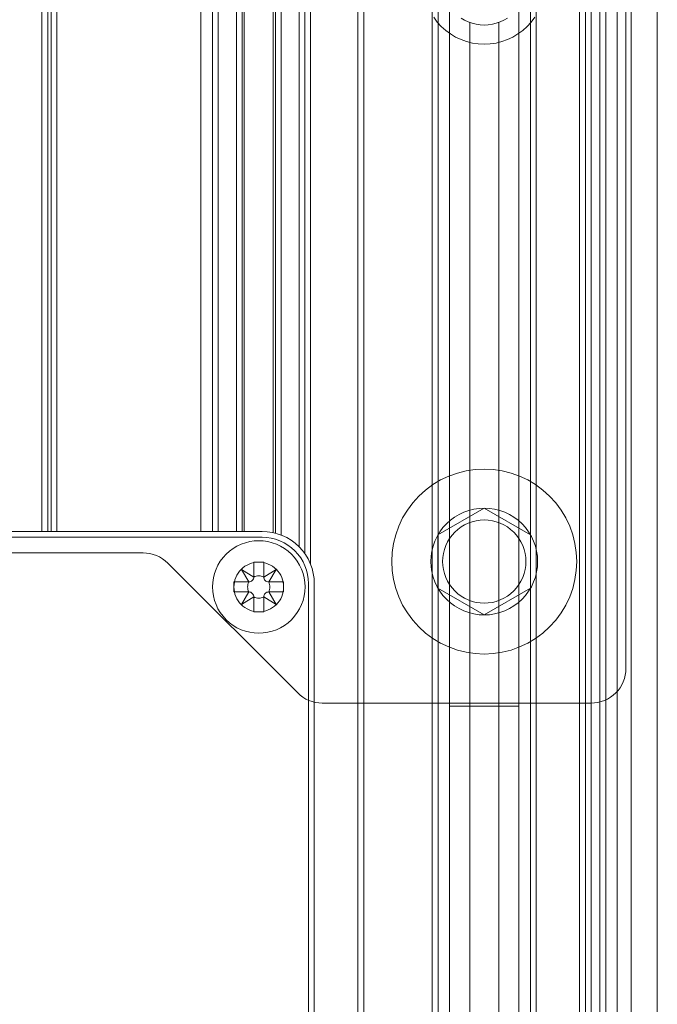
# Model space of a CAD drawing. Units: millimetres. Extents: x -1530 to 934, y -950 to 2025.
# Drawn here: x 742 to 797, y -263 to -177 of the extents above; entities that cross this region are included whole.
import ezdxf

# ---------------------------------------------------------------- set-up
doc = ezdxf.new("R2010")
doc.units = ezdxf.units.MM
doc.layers.get('0').update_dxf_attribs({"lineweight": 5})

# ---------------------------------------------------------------- blocks, each defined once
blk = doc.blocks.new('Gruppe-40-1')
at = {"color": 7, "linetype": 'Continuous', "lineweight": 5, "flags": 128}
blk.add_lwpolyline([(1493.988, -318.219), (1493.988, -143.619), (1493.969, -143.227), (1493.911, -142.839), (1493.816, -142.458), (1493.684, -142.088), (1493.516, -141.734), (1493.314, -141.397), (1493.08, -141.082), (1492.817, -140.791), (1492.526, -140.527), (1492.21, -140.293), (1491.874, -140.091), (1491.519, -139.924), (1491.149, -139.791), (1490.769, -139.696), (1490.38, -139.638), (1489.988, -139.619), (1422.888, -139.619)], dxfattribs=at)
blk.add_lwpolyline([(1491.839, -143.919), (1491.829, -144.13), (1491.798, -144.339), (1491.747, -144.543), (1491.676, -144.742), (1491.585, -144.933), (1491.477, -145.114), (1491.351, -145.283), (1491.21, -145.439), (1491.053, -145.581), (1490.884, -145.707), (1490.703, -145.815), (1490.512, -145.905), (1490.313, -145.977), (1490.109, -146.028), (1489.9, -146.059), (1489.689, -146.069), (1489.479, -146.059), (1489.27, -146.028), (1489.065, -145.977), (1488.867, -145.905), (1488.676, -145.815), (1488.495, -145.707), (1488.325, -145.581), (1488.169, -145.439), (1488.027, -145.283), (1487.902, -145.114), (1487.793, -144.933), (1487.703, -144.742), (1487.632, -144.543), (1487.581, -144.339), (1487.55, -144.13), (1487.539, -143.919), (1487.55, -143.708), (1487.581, -143.5), (1487.632, -143.295), (1487.703, -143.096), (1487.793, -142.906), (1487.902, -142.725), (1488.027, -142.555), (1488.169, -142.399), (1488.325, -142.257), (1488.495, -142.131), (1488.676, -142.023), (1488.867, -141.933), (1489.065, -141.862), (1489.27, -141.81), (1489.479, -141.779), (1489.689, -141.769), (1489.9, -141.779), (1490.109, -141.81), (1490.313, -141.862), (1490.512, -141.933), (1490.703, -142.023), (1490.884, -142.131), (1491.053, -142.257), (1491.21, -142.399), (1491.351, -142.555), (1491.477, -142.725), (1491.585, -142.906), (1491.676, -143.096), (1491.747, -143.295), (1491.798, -143.5), (1491.829, -143.708)], close=True, dxfattribs=at)
blk = doc.blocks.new('Gruppe-54-1')
at = {"color": 7, "linetype": 'Continuous'}
for p, q in [((1490.119, -141.769), (1489.259, -141.769)), ((1489.259, -141.769), (1489.259, -143.059)), ((1490.119, -143.059), (1490.119, -141.769)), ((1489.259, -143.059), (1488.184, -142.414)), ((1488.184, -142.414), (1488.829, -143.489)), ((1491.194, -142.414), (1490.119, -143.059)), ((1490.549, -143.489), (1491.194, -142.414)), ((1488.829, -143.489), (1487.539, -143.489)), ((1487.539, -143.489), (1487.539, -144.349)), ((1491.839, -143.489), (1490.549, -143.489)), ((1491.839, -144.349), (1491.839, -143.489)), ((1487.539, -144.349), (1488.829, -144.349)), ((1488.829, -144.349), (1488.184, -145.424)), ((1488.184, -145.424), (1489.259, -144.779)), ((1489.259, -144.779), (1489.259, -146.069)), ((1490.119, -146.069), (1490.119, -144.779)), ((1490.119, -144.779), (1491.194, -145.424)), ((1490.549, -144.349), (1491.839, -144.349)), ((1491.194, -145.424), (1490.549, -144.349)), ((1489.259, -146.069), (1490.119, -146.069))]:
    blk.add_line(p, q, dxfattribs=at)
at = {"color": 7, "linetype": 'Continuous', "lineweight": 5, "flags": 128}
blk.add_lwpolyline([(1493.689, -143.919), (1493.67, -144.311), (1493.612, -144.699), (1493.517, -145.08), (1493.385, -145.45), (1493.217, -145.805), (1493.015, -146.141), (1492.781, -146.457), (1492.518, -146.748), (1492.227, -147.011), (1491.912, -147.245), (1491.575, -147.447), (1491.22, -147.615), (1490.85, -147.747), (1490.47, -147.842), (1490.081, -147.9), (1489.689, -147.919), (1489.297, -147.9), (1488.909, -147.842), (1488.528, -147.747), (1488.159, -147.615), (1487.804, -147.447), (1487.467, -147.245), (1487.152, -147.011), (1486.861, -146.748), (1486.597, -146.457), (1486.363, -146.141), (1486.162, -145.805), (1485.994, -145.45), (1485.862, -145.08), (1485.766, -144.699), (1485.709, -144.311), (1485.689, -143.919), (1485.709, -143.527), (1485.766, -143.139), (1485.862, -142.758), (1485.994, -142.388), (1486.162, -142.034), (1486.363, -141.697), (1486.597, -141.382), (1486.861, -141.091), (1487.152, -140.827), (1487.467, -140.593), (1487.804, -140.391), (1488.159, -140.224), (1488.528, -140.091), (1488.909, -139.996), (1489.297, -139.938), (1489.689, -139.919), (1490.081, -139.938), (1490.47, -139.996), (1490.85, -140.091), (1491.22, -140.224), (1491.575, -140.391), (1491.912, -140.593), (1492.227, -140.827), (1492.518, -141.091), (1492.781, -141.382), (1493.015, -141.697), (1493.217, -142.034), (1493.385, -142.388), (1493.517, -142.758), (1493.612, -143.139), (1493.67, -143.527)], close=True, dxfattribs=at)
at = {"color": 7, "linetype": 'Continuous', "flags": 128}
for points in [[(1488.829, -143.489, 0.198912), (1489.133, -143.363, 0.198912), (1489.259, -143.059)], [(1490.119, -143.059, 0.116434), (1489.689, -142.958, 0.116434), (1489.259, -143.059)], [(1490.119, -143.059, 0.198912), (1490.245, -143.363, 0.198912), (1490.549, -143.489)], [(1488.829, -143.489, 0.116434), (1488.728, -143.919, 0.116434), (1488.829, -144.349)], [(1490.549, -144.349, 0.116434), (1490.651, -143.919, 0.116434), (1490.549, -143.489)], [(1489.259, -144.779, 0.198912), (1489.133, -144.475, 0.198912), (1488.829, -144.349)], [(1489.259, -144.779, 0.116434), (1489.689, -144.881, 0.116434), (1490.119, -144.779)], [(1490.549, -144.349, 0.198912), (1490.245, -144.475, 0.198912), (1490.119, -144.779)]]:
    blk.add_lwpolyline(points, format="xyb", dxfattribs=at)
blk = doc.blocks.new('Gruppe-57-1')
for name in ['Gruppe-40-1', 'Gruppe-54-1']:
    blk.add_blockref(name, (0, 0))
blk = doc.blocks.new('Gruppe-59-1')
at = {"color": 7, "linetype": 'Continuous', "lineweight": 5}
for p, q in [((1470.939, -139.119), (1470.939, 421.281)), ((1471.439, -139.119), (1471.439, 421.281)), ((1471.73, -139.119), (1471.73, 421.281)), ((1472.229, -139.119), (1472.229, 421.281)), ((1484.692, -139.119), (1484.692, 421.281)), ((1485.692, -139.119), (1485.692, 421.281)), ((1486.192, -139.119), (1486.192, 421.281)), ((1487.755, -139.119), (1487.755, 421.281)), ((1488.248, -139.119), (1488.248, 421.281)), ((1488.439, -139.119), (1488.439, 421.281)), ((1490.939, -139.224), (1490.939, 421.281)), ((1491.131, -139.272), (1491.131, 421.281)), ((1491.623, -139.431), (1491.623, 421.281)), ((1493.187, -140.455), (1493.187, 421.281)), ((1493.687, -141.061), (1493.687, 421.281)), ((1494.157, -141.929), (1494.157, 421.281)), ((1498.246, -674.719), (1498.246, 421.281)), ((1498.775, -674.719), (1498.775, 421.281)), ((1504.689, -674.719), (1504.689, 421.281)), ((1505.189, -674.719), (1505.189, 421.281)), ((1513.189, -674.719), (1513.189, 421.281)), ((1513.689, -674.719), (1513.689, 421.281)), ((1517.439, -674.719), (1517.439, 421.281)), ((1517.939, -674.719), (1517.939, 421.281)), ((1518.439, -674.719), (1518.439, 421.281)), ((1519.189, -674.719), (1519.189, 421.281)), ((1519.689, -674.719), (1519.689, 421.281)), ((1520.689, -674.719), (1520.689, 421.281)), ((1521.888, -674.719), (1521.888, 421.281)), ((1524.154, -674.719), (1524.154, 421.281)), ((1506.189, -674.719), (1506.189, -93.709)), ((1512.189, -674.719), (1512.189, -93.709)), ((1507.939, -674.719), (1507.939, -95.095)), ((1510.439, -674.719), (1510.439, -95.095)), ((1506.189, -154.219), (1512.189, -154.219))]:
    blk.add_line(p, q, dxfattribs=at)
at = {"color": 7, "linetype": 'Continuous', "lineweight": 5, "flags": 128}
for points in [[(1511.188, -94.712), (1510.885, -94.894), (1510.566, -95.045), (1510.233, -95.164), (1509.891, -95.25), (1509.541, -95.302), (1509.188, -95.319), (1508.836, -95.302), (1508.486, -95.25), (1508.143, -95.164), (1507.811, -95.045), (1507.491, -94.894), (1507.188, -94.712)], [(1422.888, -139.119), (1489.988, -139.119), (1490.429, -139.141), (1490.866, -139.206), (1491.294, -139.313), (1491.71, -139.462), (1492.109, -139.65), (1492.488, -139.878), (1492.843, -140.141), (1493.17, -140.437), (1493.467, -140.764), (1493.73, -141.119), (1493.957, -141.498), (1494.146, -141.897), (1494.294, -142.313), (1494.402, -142.741), (1494.466, -143.178), (1494.488, -143.619), (1494.488, -318.219)]]:
    blk.add_lwpolyline(points, dxfattribs=at)
for points in [[(1512.788, -141.719), (1512.771, -142.072), (1512.719, -142.421), (1512.633, -142.764), (1512.514, -143.097), (1512.363, -143.416), (1512.182, -143.719), (1511.971, -144.003), (1511.734, -144.265), (1511.472, -144.502), (1511.188, -144.712), (1510.885, -144.894), (1510.566, -145.045), (1510.233, -145.164), (1509.891, -145.25), (1509.541, -145.302), (1509.188, -145.319), (1508.836, -145.302), (1508.486, -145.25), (1508.143, -145.164), (1507.811, -145.045), (1507.491, -144.894), (1507.188, -144.712), (1506.905, -144.502), (1506.643, -144.265), (1506.406, -144.003), (1506.195, -143.719), (1506.013, -143.416), (1505.862, -143.097), (1505.743, -142.764), (1505.658, -142.421), (1505.606, -142.072), (1505.588, -141.719), (1505.606, -141.366), (1505.658, -141.017), (1505.743, -140.674), (1505.862, -140.341), (1506.013, -140.022), (1506.195, -139.719), (1506.406, -139.435), (1506.643, -139.174), (1506.905, -138.936), (1507.188, -138.726), (1507.491, -138.544), (1507.811, -138.393), (1508.143, -138.274), (1508.486, -138.188), (1508.836, -138.136), (1509.188, -138.119), (1509.541, -138.136), (1509.891, -138.188), (1510.233, -138.274), (1510.566, -138.393), (1510.885, -138.544), (1511.188, -138.726), (1511.472, -138.936), (1511.734, -139.174), (1511.971, -139.435), (1512.182, -139.719), (1512.363, -140.022), (1512.514, -140.341), (1512.633, -140.674), (1512.719, -141.017), (1512.771, -141.366)], [(1491.839, -143.919), (1491.829, -144.13), (1491.798, -144.339), (1491.747, -144.543), (1491.676, -144.742), (1491.585, -144.933), (1491.477, -145.114), (1491.351, -145.283), (1491.21, -145.439), (1491.053, -145.581), (1490.884, -145.707), (1490.703, -145.815), (1490.512, -145.905), (1490.313, -145.977), (1490.109, -146.028), (1489.9, -146.059), (1489.689, -146.069), (1489.479, -146.059), (1489.27, -146.028), (1489.065, -145.977), (1488.867, -145.905), (1488.676, -145.815), (1488.495, -145.707), (1488.325, -145.581), (1488.169, -145.439), (1488.027, -145.283), (1487.902, -145.114), (1487.793, -144.933), (1487.703, -144.742), (1487.632, -144.543), (1487.581, -144.339), (1487.55, -144.13), (1487.539, -143.919), (1487.55, -143.708), (1487.581, -143.5), (1487.632, -143.295), (1487.703, -143.096), (1487.793, -142.906), (1487.902, -142.725), (1488.027, -142.555), (1488.169, -142.399), (1488.325, -142.257), (1488.495, -142.131), (1488.676, -142.023), (1488.867, -141.933), (1489.065, -141.862), (1489.27, -141.81), (1489.479, -141.779), (1489.689, -141.769), (1489.9, -141.779), (1490.109, -141.81), (1490.313, -141.862), (1490.512, -141.933), (1490.703, -142.023), (1490.884, -142.131), (1491.053, -142.257), (1491.21, -142.399), (1491.351, -142.555), (1491.477, -142.725), (1491.585, -142.906), (1491.676, -143.096), (1491.747, -143.295), (1491.798, -143.5), (1491.829, -143.708)]]:
    blk.add_lwpolyline(points, close=True, dxfattribs=at)
blk = doc.blocks.new('Gruppe-63-1')
at = {"color": 7, "linetype": 'Continuous'}
for p, q in [((1509.188, -137.1), (1505.188, -139.41)), ((1513.188, -139.41), (1509.188, -137.1)), ((1505.188, -139.41), (1505.188, -144.029)), ((1513.188, -144.029), (1513.188, -139.41)), ((1505.188, -144.029), (1509.188, -146.338)), ((1509.188, -146.338), (1513.188, -144.029))]:
    blk.add_line(p, q, dxfattribs=at)
at = {"color": 7, "linetype": 'Continuous', "lineweight": 5, "flags": 128}
for points in [[(1517.188, -141.719), (1517.15, -142.503), (1517.035, -143.28), (1516.844, -144.041), (1516.579, -144.781), (1516.244, -145.49), (1515.84, -146.164), (1515.372, -146.794), (1514.845, -147.376), (1514.264, -147.903), (1513.633, -148.371), (1512.96, -148.775), (1512.25, -149.11), (1511.511, -149.375), (1510.749, -149.565), (1509.973, -149.681), (1509.188, -149.719), (1508.404, -149.681), (1507.628, -149.565), (1506.866, -149.375), (1506.127, -149.11), (1505.417, -148.775), (1504.744, -148.371), (1504.113, -147.903), (1503.532, -147.376), (1503.004, -146.794), (1502.537, -146.164), (1502.133, -145.49), (1501.797, -144.781), (1501.533, -144.041), (1501.342, -143.28), (1501.227, -142.503), (1501.188, -141.719), (1501.227, -140.935), (1501.342, -140.158), (1501.533, -139.397), (1501.797, -138.658), (1502.133, -137.948), (1502.537, -137.275), (1503.004, -136.644), (1503.532, -136.062), (1504.113, -135.535), (1504.744, -135.067), (1505.417, -134.664), (1506.127, -134.328), (1506.866, -134.064), (1507.628, -133.873), (1508.404, -133.758), (1509.188, -133.719), (1509.973, -133.758), (1510.749, -133.873), (1511.511, -134.064), (1512.25, -134.328), (1512.96, -134.664), (1513.633, -135.067), (1514.264, -135.535), (1514.845, -136.062), (1515.372, -136.644), (1515.84, -137.275), (1516.244, -137.948), (1516.579, -138.658), (1516.844, -139.397), (1517.035, -140.158), (1517.15, -140.935)], [(1513.807, -141.719), (1513.785, -142.172), (1513.718, -142.62), (1513.608, -143.06), (1513.456, -143.487), (1513.262, -143.896), (1513.029, -144.285), (1512.759, -144.649), (1512.454, -144.985), (1512.119, -145.29), (1511.754, -145.56), (1511.366, -145.793), (1510.956, -145.986), (1510.529, -146.139), (1510.089, -146.249), (1509.641, -146.316), (1509.188, -146.338), (1508.736, -146.316), (1508.287, -146.249), (1507.848, -146.139), (1507.421, -145.986), (1507.011, -145.793), (1506.622, -145.56), (1506.258, -145.29), (1505.922, -144.985), (1505.618, -144.649), (1505.348, -144.285), (1505.115, -143.896), (1504.921, -143.487), (1504.768, -143.06), (1504.658, -142.62), (1504.592, -142.172), (1504.57, -141.719), (1504.592, -141.266), (1504.658, -140.818), (1504.768, -140.378), (1504.921, -139.952), (1505.115, -139.542), (1505.348, -139.153), (1505.618, -138.789), (1505.922, -138.453), (1506.258, -138.149), (1506.622, -137.879), (1507.011, -137.646), (1507.421, -137.452), (1507.848, -137.299), (1508.287, -137.189), (1508.736, -137.123), (1509.188, -137.1), (1509.641, -137.123), (1510.089, -137.189), (1510.529, -137.299), (1510.956, -137.452), (1511.366, -137.646), (1511.754, -137.879), (1512.119, -138.149), (1512.454, -138.453), (1512.759, -138.789), (1513.029, -139.153), (1513.262, -139.542), (1513.456, -139.952), (1513.608, -140.378), (1513.718, -140.818), (1513.785, -141.266)]]:
    blk.add_lwpolyline(points, close=True, dxfattribs=at)
blk = doc.blocks.new('Gruppe-64-1')
at = {"color": 7, "linetype": 'Continuous', "lineweight": 5, "flags": 128}
for points in [[(1433.181, -140.969), (1479.696, -140.969), (1479.99, -140.984), (1480.281, -141.027), (1480.567, -141.098), (1480.844, -141.197), (1481.11, -141.323), (1481.362, -141.475), (1481.599, -141.65), (1481.817, -141.848), (1493.06, -153.09), (1493.278, -153.288), (1493.514, -153.464), (1493.767, -153.615), (1494.033, -153.741), (1494.31, -153.84), (1494.596, -153.911), (1494.887, -153.955), (1495.181, -153.969), (1518.438, -153.969), (1518.732, -153.955), (1519.024, -153.911), (1519.309, -153.84), (1519.586, -153.741), (1519.853, -153.615), (1520.105, -153.464), (1520.342, -153.288), (1520.56, -153.09), (1520.757, -152.872), (1520.933, -152.636), (1521.084, -152.383), (1521.21, -152.117), (1521.309, -151.84), (1521.381, -151.554), (1521.424, -151.263), (1521.438, -150.969), (1521.438, -32.469)], [(1513.554, -94.636), (1513.247, -95.05), (1512.901, -95.431), (1512.519, -95.777), (1512.105, -96.084), (1511.663, -96.349), (1511.197, -96.57), (1510.712, -96.743), (1510.213, -96.868), (1509.703, -96.944), (1509.188, -96.969), (1508.674, -96.944), (1508.164, -96.868), (1507.664, -96.743), (1507.179, -96.57), (1506.714, -96.349), (1506.272, -96.084), (1505.858, -95.777), (1505.476, -95.431), (1505.13, -95.05), (1504.823, -94.636)]]:
    blk.add_lwpolyline(points, dxfattribs=at)
blk.add_blockref('Gruppe-63-1', (0, 0))
blk = doc.blocks.new('Gruppe-66-1')
for name in ['Gruppe-59-1', 'Gruppe-64-1', 'Gruppe-57-1']:
    blk.add_blockref(name, (0, 0))

msp = doc.modelspace()

# ---------------------------------------------------------------- block references
msp.add_blockref('Gruppe-66-1', (-727.5, -82.5))

doc.saveas('drawing.dxf')
